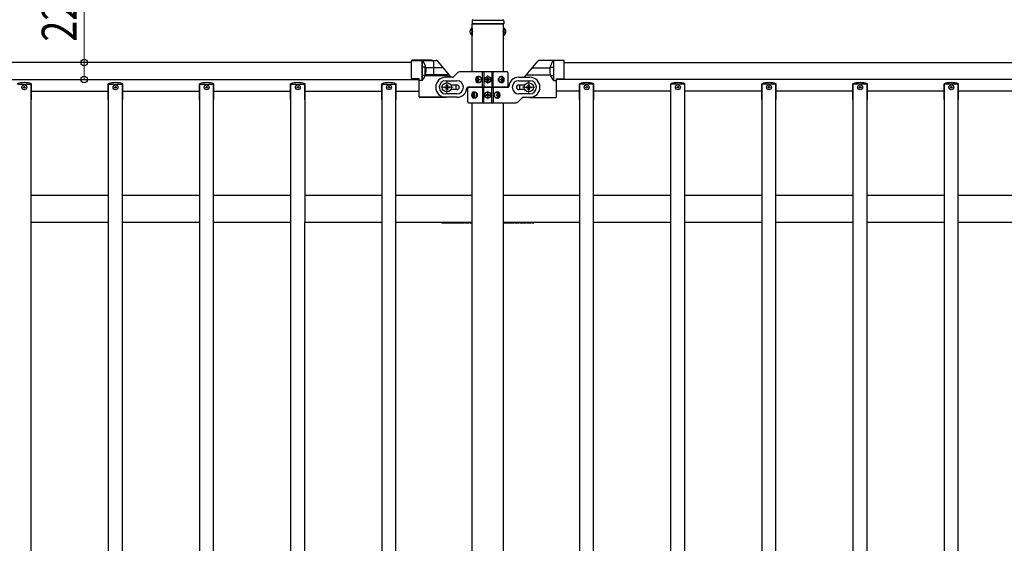
# Model space of a CAD drawing. Units: millimetres. Extents: x 250 to 8280, y 75 to 5795.
# Drawn here: x 4235 to 5509, y 3033 to 3710 of the extents above; entities that cross this region are included whole.
import ezdxf

# ---------------------------------------------------------------- set-up
doc = ezdxf.new("R2010")
doc.units = ezdxf.units.MM
doc.linetypes.add('YDIVIDE_1', pattern=[15, 10, -1, 1, -1, 1, -1])
doc.linetypes.add('YHIDDEN_1', pattern=[4, 3, -1])
for name, color, linetype, lineweight in [('YKK_12', 2, 'Continuous', 13), ('YKK_A1', 4, 'Continuous', 30), ('YKK_D', 6, 'Continuous', 13)]:
    doc.layers.add(name, color=color, linetype=linetype, lineweight=lineweight)
doc.styles.add('text-b', font='extslim2.shx', dxfattribs={"width": 0.8, "bigfont": 'extfont2.shx'})

msp = doc.modelspace()

# ---------------------------------------------------------------- linework, layer by layer
at = {"layer": 'YKK_12'}
for p, q in [((4835.1, 3632.9), (4846.1, 3632.9)), ((4840.6, 3627.4), (4840.6, 3638.4)), ((4795.6, 3622.9), (4779.6, 3622.9)), ((4787.6, 3614.9), (4787.6, 3630.9)), ((4787.6, 3627.9), (4787.6, 3617.9)), ((4885.6, 3622.9), (4901.6, 3622.9)), ((4893.6, 3630.9), (4893.6, 3614.9)), ((4846.1, 3612.9), (4835.1, 3612.9)), ((4840.6, 3618.4), (4840.6, 3607.4))]:
    msp.add_line(p, q, dxfattribs=at)
at = {"layer": 'YKK_A1', "linetype": 'Continuous', "ltscale": 0.5}
for p, q in [((4821.1, 3709.9), (4860.1, 3709.9)), ((4819.9, 3699.6), (4819.9, 3690.1)), ((4820.4, 3699.6), (4819.9, 3699.6)), ((4820.1, 3708.9), (4820.1, 3704.9)), ((4820.1, 3704.9), (4861.1, 3704.9)), ((4860.9, 3704.9), (4820.4, 3704.9)), ((4820.4, 3642.9), (4820.4, 3704.9)), ((4820.4, 3686.4), (4820.4, 3704.9)), ((4820.4, 3699.6), (4820.4, 3690.1)), ((4860.9, 3642.9), (4860.9, 3704.9)), ((4860.9, 3686.4), (4860.9, 3704.9)), ((4860.9, 3699.6), (4860.9, 3690.1)), ((4860.9, 3699.6), (4861.4, 3699.6)), ((4861.1, 3708.9), (4861.1, 3704.9)), ((4861.4, 3699.6), (4861.4, 3690.1)), ((4820.4, 3690.1), (4819.9, 3690.1)), ((4860.9, 3690.1), (4861.4, 3690.1)), ((4820.4, 3642.9), (4820.4, 3666.4)), ((4860.9, 3642.9), (4860.9, 3666.4)), ((4741.6, 3654.9), (3739.6, 3654.9)), ((4741.6, 3634.9), (4741.6, 3656.9)), ((4741.6, 3635), (4741.6, 3656.7)), ((4767.6, 3657.9), (4742.6, 3657.9)), ((4742.6, 3657.7), (4773.5, 3657.7)), ((4755.6, 3631.9), (4755.6, 3657.9)), ((4755.6, 3657.7), (4755.6, 3631.7)), ((4759.5, 3649), (4756.1, 3649)), ((4770.6, 3638.9), (4770.6, 3654.9)), ((4938.6, 3657.7), (4907.8, 3657.7)), ((4921.8, 3649), (4925.1, 3649)), ((4925.6, 3657.7), (4925.6, 3631.7)), ((4939.6, 3635), (4939.6, 3656.7)), ((4939.6, 3654.9), (5941.6, 3654.9)), ((3729.6, 3632.9), (4751.6, 3632.9)), ((4751.6, 3633.7), (4742.6, 3634)), ((4751.6, 3633.9), (4742.6, 3633.9)), ((4751.6, 3610.9), (4751.6, 3633.9)), ((4751.6, 3610.7), (4751.6, 3633.7)), ((4751.6, 3617.9), (4751.6, 3633)), ((4758.8, 3638.2), (4756.1, 3638.2)), ((4784.6, 3637.9), (4759.3, 3637.9)), ((4794.4, 3635.9), (4786.1, 3635.9)), ((4796.5, 3636.8), (4801.8, 3642)), ((4865.6, 3642.9), (4803.9, 3642.9)), ((4826.6, 3633.3), (4826.1, 3633.3)), ((4827.5, 3635.1), (4828.3, 3635.1)), ((4828.9, 3633.3), (4829.6, 3633.3)), ((4833.7, 3622.9), (4833.7, 3642.9)), ((4835.6, 3642.9), (4835.6, 3622.9)), ((4838.6, 3633.3), (4838.6, 3632.5)), ((4839.4, 3633.3), (4838.6, 3633.3)), ((4841, 3634.9), (4840.2, 3634.9)), ((4840.2, 3634.9), (4840.2, 3634.1)), ((4841, 3634.1), (4841, 3634.9)), ((4842.7, 3633.3), (4841.9, 3633.3)), ((4842.7, 3632.5), (4842.7, 3633.3)), ((4845.6, 3642.9), (4845.6, 3622.9)), ((4847.6, 3622.9), (4847.6, 3642.9)), ((4857.3, 3633.3), (4858, 3633.3)), ((4858.3, 3635.1), (4859, 3635.1)), ((4860.2, 3633.3), (4859.8, 3633.3)), ((4866.6, 3641.9), (4866.6, 3623.9)), ((4880.6, 3635.9), (4895.1, 3635.9)), ((4922.5, 3638.2), (4925.1, 3638.2)), ((4929.6, 3633.7), (4938.7, 3634)), ((4929.6, 3610.7), (4929.6, 3633.7)), ((5951.6, 3632.9), (4929.6, 3632.9)), ((4231.6, 3626.9), (4249.6, 3626.9)), ((4249.6, 3448.4), (4249.6, 3626.9)), ((4250, 3606.9), (4250, 3627.4)), ((4349.2, 3606.9), (4349.2, 3627.4)), ((4349.6, 3626.9), (4367.6, 3626.9)), ((4349.6, 3448.4), (4349.6, 3626.9)), ((4367.6, 3448.4), (4367.6, 3626.9)), ((4368, 3606.9), (4368, 3627.4)), ((4467.2, 3606.9), (4467.2, 3627.4)), ((4467.6, 3626.9), (4485.6, 3626.9)), ((4467.6, 3448.4), (4467.6, 3626.9)), ((4485.6, 3448.4), (4485.6, 3626.9)), ((4486, 3606.9), (4486, 3627.4)), ((4585.2, 3606.9), (4585.2, 3627.4)), ((4585.6, 3626.9), (4603.6, 3626.9)), ((4585.6, 3448.4), (4585.6, 3626.9)), ((4603.6, 3606.9), (4603.6, 3626.9)), ((4604, 3448.4), (4604, 3627.4)), ((4703.2, 3606.9), (4703.2, 3627.4)), ((4703.6, 3626.9), (4721.6, 3626.9)), ((4703.6, 3448.4), (4703.6, 3626.9)), ((4721.6, 3448.4), (4721.6, 3626.9)), ((4722, 3606.9), (4722, 3627.4)), ((4755.6, 3631.9), (4751.6, 3631.9)), ((4755.7, 3631.7), (4751.6, 3631.7)), ((4784.3, 3622.2), (4784.3, 3623.5)), ((4784.3, 3623.5), (4785.7, 3623.5)), ((4785.7, 3622.2), (4784.3, 3622.2)), ((4786.1, 3631.4), (4800.6, 3631.4)), ((4787, 3624.9), (4787, 3626.2)), ((4787, 3626.2), (4788.3, 3626.2)), ((4787, 3619.6), (4787, 3620.9)), ((4788.3, 3626.2), (4788.3, 3624.9)), ((4788.3, 3620.9), (4788.3, 3619.6)), ((4789.6, 3623.5), (4790.9, 3623.5)), ((4790.9, 3622.2), (4789.6, 3622.2)), ((4790.9, 3623.5), (4790.9, 3622.2)), ((4793.3, 3625.9), (4800.6, 3625.9)), ((4814.6, 3622.9), (4865.6, 3622.9)), ((4814.6, 3603.9), (4814.6, 3621.9)), ((4866.7, 3622.9), (4815.6, 3622.9)), ((4826.6, 3632.4), (4826.1, 3632.4)), ((4828.3, 3630.7), (4827.5, 3630.7)), ((4828.9, 3632.4), (4829.6, 3632.4)), ((4833.7, 3622.9), (4833.7, 3602.9)), ((4835.6, 3602.9), (4835.6, 3622.9)), ((4838.6, 3632.5), (4839.4, 3632.5)), ((4840.2, 3631.7), (4840.2, 3630.8)), ((4840.2, 3630.8), (4841, 3630.8)), ((4841, 3630.8), (4841, 3631.7)), ((4841.9, 3632.5), (4842.7, 3632.5)), ((4845.6, 3602.9), (4845.6, 3622.9)), ((4847.6, 3622.9), (4847.6, 3602.9)), ((4857.3, 3632.4), (4858, 3632.4)), ((4859, 3630.7), (4858.3, 3630.7)), ((4860.2, 3632.4), (4859.8, 3632.4)), ((4880.6, 3631.4), (4895.1, 3631.4)), ((4880.6, 3625.9), (4887.9, 3625.9)), ((4890.3, 3622.2), (4890.3, 3623.5)), ((4890.3, 3623.5), (4891.7, 3623.5)), ((4891.7, 3622.2), (4890.3, 3622.2)), ((4893, 3624.9), (4893, 3626.2)), ((4893, 3626.2), (4894.3, 3626.2)), ((4893, 3619.6), (4893, 3620.9)), ((4894.3, 3626.2), (4894.3, 3624.9)), ((4894.3, 3620.9), (4894.3, 3619.6)), ((4895.6, 3623.5), (4896.9, 3623.5)), ((4896.9, 3622.2), (4895.6, 3622.2)), ((4896.9, 3623.5), (4896.9, 3622.2)), ((4925.6, 3631.7), (4929.6, 3631.7)), ((4959.2, 3606.9), (4959.2, 3627.4)), ((4977.6, 3626.9), (4959.6, 3626.9)), ((4959.6, 3448.4), (4959.6, 3626.9)), ((4977.6, 3448.4), (4977.6, 3626.9)), ((4978, 3606.9), (4978, 3627.4)), ((5095.6, 3626.9), (5077.6, 3626.9)), ((5077.6, 3448.4), (5077.6, 3626.9)), ((5095.6, 3448.4), (5095.6, 3626.9)), ((5195.2, 3606.9), (5195.2, 3627.4)), ((5213.6, 3626.9), (5195.6, 3626.9)), ((5195.6, 3448.4), (5195.6, 3626.9)), ((5213.6, 3448.4), (5213.6, 3626.9)), ((5214, 3606.9), (5214, 3627.4)), ((5313.2, 3606.9), (5313.2, 3627.4)), ((5331.6, 3626.9), (5313.6, 3626.9)), ((5313.6, 3448.4), (5313.6, 3626.9)), ((5331.6, 3448.4), (5331.6, 3626.9)), ((5332, 3606.9), (5332, 3627.4)), ((5431.2, 3606.9), (5431.2, 3627.4)), ((5449.6, 3626.9), (5431.6, 3626.9)), ((5431.6, 3448.4), (5431.6, 3626.9)), ((5449.6, 3448.4), (5449.6, 3626.9)), ((5450, 3606.9), (5450, 3627.4)), ((4249.6, 3617.9), (4349.6, 3617.9)), ((4367.6, 3617.9), (4467.6, 3617.9)), ((4485.6, 3617.9), (4585.6, 3617.9)), ((4603.6, 3617.9), (4703.6, 3617.9)), ((4721.6, 3617.9), (4751.6, 3617.9)), ((4786.6, 3609.9), (4752.6, 3609.9)), ((4786.6, 3609.7), (4752.6, 3609.7)), ((4800.6, 3614.4), (4786.1, 3614.4)), ((4800.6, 3609.9), (4786.1, 3609.9)), ((4788.3, 3619.6), (4787, 3619.6)), ((4800.6, 3619.9), (4793.3, 3619.9)), ((4821.1, 3613.3), (4821.4, 3613.3)), ((4821.1, 3612.4), (4821.4, 3612.4)), ((4822.3, 3615.1), (4822.9, 3615.1)), ((4822.9, 3610.7), (4822.3, 3610.7)), ((4823.9, 3613.3), (4823.3, 3613.3)), ((4823.9, 3612.4), (4823.3, 3612.4)), ((4838.6, 3613.3), (4838.6, 3612.5)), ((4839.4, 3613.3), (4838.6, 3613.3)), ((4838.6, 3612.5), (4839.4, 3612.5)), ((4841, 3614.9), (4840.2, 3614.9)), ((4840.2, 3614.9), (4840.2, 3614.1)), ((4840.2, 3611.7), (4840.2, 3610.8)), ((4840.2, 3610.8), (4841, 3610.8)), ((4841, 3614.1), (4841, 3614.9)), ((4841, 3610.8), (4841, 3611.7)), ((4842.7, 3613.3), (4841.9, 3613.3)), ((4841.9, 3612.5), (4842.7, 3612.5)), ((4842.7, 3612.5), (4842.7, 3613.3)), ((4852.4, 3613.3), (4851.6, 3613.3)), ((4852.4, 3612.4), (4851.6, 3612.4)), ((4853, 3615.1), (4853.8, 3615.1)), ((4853.8, 3610.7), (4853, 3610.7)), ((4854.7, 3613.3), (4855.2, 3613.3)), ((4854.7, 3612.4), (4855.2, 3612.4)), ((4884.8, 3609), (4879.5, 3603.8)), ((4887.9, 3619.9), (4880.6, 3619.9)), ((4895.1, 3614.4), (4880.6, 3614.4)), ((4886.9, 3609.9), (4895.1, 3609.9)), ((4894.3, 3619.6), (4893, 3619.6)), ((4894.6, 3609.7), (4928.6, 3609.7)), ((4959.6, 3617.9), (4929.6, 3617.9)), ((5077.6, 3617.9), (4977.6, 3617.9)), ((5195.6, 3617.9), (5095.6, 3617.9)), ((5313.6, 3617.9), (5213.6, 3617.9)), ((5431.6, 3617.9), (5331.6, 3617.9)), ((5549.6, 3617.9), (5449.6, 3617.9)), ((4250, 3606.9), (4249.6, 3606.9)), ((4349.6, 3606.9), (4349.2, 3606.9)), ((4368, 3606.9), (4367.6, 3606.9)), ((4467.6, 3606.9), (4467.2, 3606.9)), ((4486, 3606.9), (4485.6, 3606.9)), ((4585.6, 3606.9), (4585.2, 3606.9)), ((4604, 3606.9), (4603.6, 3606.9)), ((4703.6, 3606.9), (4703.2, 3606.9)), ((4722, 3606.9), (4721.6, 3606.9)), ((4815.6, 3602.9), (4877.4, 3602.9)), ((4820.4, 3447.4), (4820.4, 3602.9)), ((4860.9, 3447.4), (4860.9, 3602.9)), ((4959.2, 3606.9), (4959.6, 3606.9)), ((4977.6, 3606.9), (4978, 3606.9)), ((5077.2, 3606.9), (5077.6, 3606.9)), ((5095.6, 3606.9), (5096, 3606.9)), ((5195.2, 3606.9), (5195.6, 3606.9)), ((5213.6, 3606.9), (5214, 3606.9)), ((5313.2, 3606.9), (5313.6, 3606.9)), ((5331.6, 3606.9), (5332, 3606.9)), ((5431.2, 3606.9), (5431.6, 3606.9)), ((5449.6, 3606.9), (5450, 3606.9)), ((4349.6, 3482.9), (4249.6, 3482.9)), ((4467.6, 3482.9), (4367.6, 3482.9)), ((4585.6, 3482.9), (4485.6, 3482.9)), ((4703.6, 3482.9), (4603.6, 3482.9)), ((4820.4, 3482.9), (4721.6, 3482.9)), ((4959.6, 3482.9), (4860.9, 3482.9)), ((5077.6, 3482.9), (4977.6, 3482.9)), ((5195.6, 3482.9), (5095.6, 3482.9)), ((5313.6, 3482.9), (5213.6, 3482.9)), ((5431.6, 3482.9), (5331.6, 3482.9)), ((5549.6, 3482.9), (5449.6, 3482.9)), ((4249.6, 2682.9), (4249.6, 3448.4)), ((4249.6, 3448.4), (4349.6, 3448.4)), ((4349.6, 2682.9), (4349.6, 3448.4)), ((4367.6, 2682.9), (4367.6, 3448.4)), ((4367.6, 3448.4), (4467.6, 3448.4)), ((4467.6, 2682.9), (4467.6, 3448.4)), ((4485.6, 2682.9), (4485.6, 3448.4)), ((4485.6, 3448.4), (4585.6, 3448.4)), ((4585.6, 2682.9), (4585.6, 3448.4)), ((4603.6, 2682.9), (4603.6, 3448.4)), ((4603.6, 3448.4), (4703.6, 3448.4)), ((4703.6, 2682.9), (4703.6, 3448.4)), ((4721.6, 2682.9), (4721.6, 3448.4)), ((4721.6, 3448.4), (4820.4, 3448.4)), ((4820.4, 2706.9), (4820.4, 3447.4)), ((4860.9, 3448.4), (4959.6, 3448.4)), ((4860.9, 2706.9), (4860.9, 3447.4)), ((4959.6, 2682.9), (4959.6, 3448.4)), ((4977.6, 2682.9), (4977.6, 3448.4)), ((4977.6, 3448.4), (5077.6, 3448.4)), ((5077.6, 2682.9), (5077.6, 3448.4)), ((5095.6, 2682.9), (5095.6, 3448.4)), ((5095.6, 3448.4), (5195.6, 3448.4)), ((5195.6, 2682.9), (5195.6, 3448.4)), ((5213.6, 2682.9), (5213.6, 3448.4)), ((5213.6, 3448.4), (5313.6, 3448.4)), ((5313.6, 2682.9), (5313.6, 3448.4)), ((5331.6, 2682.9), (5331.6, 3448.4)), ((5331.6, 3448.4), (5431.6, 3448.4)), ((5431.6, 2682.9), (5431.6, 3448.4)), ((5449.6, 2682.9), (5449.6, 3448.4)), ((5449.6, 3448.4), (5549.6, 3448.4))]:
    msp.add_line(p, q, dxfattribs=at)
at = {"layer": 'YKK_A1', "linetype": 'YHIDDEN_1', "ltscale": 10}
for p, q in [((4817.9, 3697.2), (4820.4, 3696)), ((4863.4, 3697.2), (4860.9, 3696)), ((4817.9, 3692.5), (4820.4, 3693.7)), ((4820.4, 3696), (4821, 3694.9)), ((4820.4, 3693.7), (4821, 3694.9)), ((4860.9, 3696), (4860.3, 3694.9)), ((4860.9, 3693.7), (4860.3, 3694.9)), ((4863.4, 3692.5), (4860.9, 3693.7)), ((4792.8, 3625.9), (4793.3, 3625.9)), ((4887.9, 3625.9), (4888.4, 3625.9)), ((4793.3, 3619.9), (4792.8, 3619.9)), ((4888.4, 3619.9), (4887.9, 3619.9))]:
    msp.add_line(p, q, dxfattribs=at)
at = {"layer": 'YKK_A1'}
for p, q in [((4782.8, 3648.2), (4760.3, 3648.2)), ((4793.2, 3635.9), (4775.8, 3656.7)), ((4888.1, 3635.9), (4905.5, 3656.7)), ((4898.4, 3648.2), (4921, 3648.2)), ((4790.5, 3639), (4759.8, 3639)), ((4890.7, 3639), (4921.5, 3639))]:
    msp.add_line(p, q, dxfattribs=at)
at = {"layer": 'YKK_A1', "linetype": 'YDIVIDE_1', "ltscale": 0.5}
for p, q in [((4755.6, 3631.6), (4751.6, 3631.6)), ((4925.6, 3631.6), (4929.6, 3631.6)), ((4781.6, 3447.4), (4820.4, 3447.4)), ((4860.9, 3447.4), (4899.6, 3447.4))]:
    msp.add_line(p, q, dxfattribs=at)
at = {"layer": 'YKK_A1', "linetype": 'Continuous', "ltscale": 0.5}
for centre, radius in [((4840.6, 3632.9), 4), ((4840.6, 3632.9), 3.75), ((4240.6, 3622.9), 3.2), ((4240.6, 3622.9), 1), ((4358.6, 3622.9), 3.2), ((4358.6, 3622.9), 1), ((4476.6, 3622.9), 3.2), ((4476.6, 3622.9), 1), ((4594.6, 3622.9), 3.2), ((4594.6, 3622.9), 1), ((4712.6, 3622.9), 3.2), ((4712.6, 3622.9), 1), ((4787.6, 3622.9), 6), ((4893.6, 3622.9), 6), ((4968.6, 3622.9), 3.2), ((4968.6, 3622.9), 1), ((5086.6, 3622.9), 3.2), ((5086.6, 3622.9), 1), ((5204.6, 3622.9), 3.2), ((5204.6, 3622.9), 1), ((5322.6, 3622.9), 3.2), ((5322.6, 3622.9), 1), ((5440.6, 3622.9), 3.2), ((5440.6, 3622.9), 1), ((4840.6, 3612.9), 4), ((4840.6, 3612.9), 3.75)]:
    msp.add_circle(centre, radius, dxfattribs=at)
for centre, radius, start, end in [((4821.1, 3708.9), 1, 90, 180), ((4860.1, 3708.9), 1, 0, 90), ((4823.2, 3694.9), 5.77, 124.651, 235.349), ((4858.1, 3694.9), 5.77, 304.651, 55.349), ((4742.6, 3656.9), 1, 90, 180), ((4742.6, 3656.7), 1, 90, 180), ((4741.2, 3644.9), 19.4, 317.925, 42.075), ((4741.1, 3644.7), 19.5, 318.4118, 41.9191), ((4756.1, 3648.5), 0.5, 90, 180), ((4767.6, 3654.9), 3, 0, 90), ((4940.2, 3644.7), 19.5, 138.0809, 221.5882), ((4925.1, 3648.5), 0.5, 0, 90), ((4938.6, 3656.7), 1, 0, 90), ((4742.6, 3635), 1, 180, 268), ((4742.6, 3634.9), 1, 180, 270), ((4756.1, 3638.7), 0.5, 180, 270), ((4771.6, 3638.9), 1, 180, 270), ((4786.1, 3622.9), 13, 90, 270), ((4784.6, 3622.9), 15, 60.0736, 90), ((4794.4, 3638.9), 3, 270, 315), ((4803.9, 3639.9), 3, 90, 135), ((4839.4, 3634.1), 0.82, 270, 0), ((4841.9, 3634.1), 0.82, 180, 270), ((4865.6, 3641.9), 1, 0, 90), ((4880.6, 3622.9), 13, 90, 175.904), ((4895.1, 3622.9), 13, 270, 90), ((4925.1, 3638.7), 0.5, 270, 0), ((4938.6, 3635), 1, 272, 0), ((4240.6, 3598.9), 30, 71.7398, 108.2602), ((4358.6, 3598.9), 30, 71.7398, 108.2602), ((4476.6, 3598.9), 30, 71.7398, 108.2602), ((4594.6, 3598.9), 30, 71.7398, 108.2602), ((4712.6, 3598.9), 30, 71.7398, 108.2602), ((4786.1, 3622.9), 8.5, 90, 270), ((4785.7, 3624.9), 1.32, 270, 0), ((4785.7, 3620.9), 1.32, 0, 90), ((4789.6, 3624.9), 1.32, 180, 270), ((4789.6, 3620.9), 1.32, 90, 180), ((4786.6, 3622.7), 13, 347.3698, 14.0566), ((4800.6, 3622.9), 8.5, 270, 90), ((4800.6, 3622.9), 3, 270, 90), ((4800.6, 3622.9), 13, 270, 355.904), ((4814.6, 3621.9), 1, 90, 175.904), ((4815.6, 3621.9), 1, 90, 180), ((4839.4, 3631.7), 0.82, 0, 90), ((4841.9, 3631.7), 0.82, 90, 180), ((4865.6, 3623.9), 1, 270, 0), ((4866.7, 3623.9), 1, 270, 355.904), ((4880.6, 3622.9), 8.5, 90, 270), ((4880.6, 3622.9), 3, 90, 270), ((4894.6, 3622.7), 13, 165.9434, 192.6302), ((4891.7, 3624.9), 1.32, 270, 0), ((4891.7, 3620.9), 1.32, 0, 90), ((4895.6, 3624.9), 1.32, 180, 270), ((4895.6, 3620.9), 1.32, 90, 180), ((4895.1, 3622.9), 8.5, 270, 90), ((4968.6, 3598.9), 30, 71.7398, 108.2602), ((5086.6, 3598.9), 30, 71.7398, 108.2602), ((5204.6, 3598.9), 30, 71.7398, 108.2602), ((5322.6, 3598.9), 30, 71.7398, 108.2602), ((5440.6, 3598.9), 30, 71.7398, 108.2602), ((4752.6, 3610.9), 1, 180, 270), ((4752.6, 3610.7), 1, 180, 270), ((4839.4, 3614.1), 0.82, 270, 0), ((4839.4, 3611.7), 0.82, 0, 90), ((4841.9, 3614.1), 0.82, 180, 270), ((4841.9, 3611.7), 0.82, 90, 180), ((4886.9, 3606.9), 3, 90, 135), ((4928.6, 3610.7), 1, 270, 0), ((4815.6, 3603.9), 1, 180, 270), ((4877.4, 3605.9), 3, 270, 315)]:
    msp.add_arc(centre, radius, start, end, dxfattribs=at)
at = {"layer": 'YKK_A1', "linetype": 'YDIVIDE_1', "ltscale": 0.5}
for centre, radius, start, end in [((4759.5, 3649.5), 0.5, 270, 14.747), ((4921.8, 3649.5), 0.5, 165.253, 270), ((4758.8, 3637.7), 0.5, 338.5819, 90), ((4922.5, 3637.7), 0.5, 90, 201.4181), ((4741.1, 3644.7), 19.5, 318.0809, 318.4118), ((4940.2, 3644.7), 19.5, 221.5882, 221.9191), ((4781.6, 3448.4), 1, 180, 270), ((4899.6, 3448.4), 1, 270, 0)]:
    msp.add_arc(centre, radius, start, end, dxfattribs=at)
at = {"layer": 'YKK_A1'}
for centre, start, end in [((4773.5, 3654.7), 40, 90), ((4907.8, 3654.7), 90, 140)]:
    msp.add_arc(centre, 3, start, end, dxfattribs=at)
at = {"layer": 'YKK_A1', "linetype": 'Continuous', "ltscale": 0.5}
for centre, major_axis, ratio, start_param, end_param in [((4759.8, 3643.9), (0, 5), 0.170442, -1.446921, 2.962918), ((4828.1, 3632.9), (0, -4), 0.865, 3.141593, 6.283185), ((4829.7, 3632.9), (0, 7.22), 0.499772, 1.509641, 1.631951), ((4830.9, 3632.9), (0, 7.22), 0.499772, 1.260243, 1.386402), ((4828.1, 3632.9), (4.49, 0), 0.890869, 4.712389, 7.853982), ((4831.7, 3632.9), (0, 7.22), 0.499772, 1.260243, 1.386402), ((4829.1, 3632.9), (0, 3.84), 0.866157, 3.116598, 6.30818), ((4833.2, 3632.9), (0, 7.22), 0.499772, 1.509641, 1.631951), ((4859, 3632.9), (-5.06, 0), 0.790514, 4.712389, 7.853982), ((4857.5, 3632.9), (0, 3.84), 0.707107, -0.043328, 3.184921), ((4852.2, 3632.9), (0, 7.22), 0.707107, 4.651234, 4.773544), ((4853.5, 3632.9), (0, 7.22), 0.707107, -1.386402, -1.260243), ((4858.3, 3632.9), (0, 4), 0.7075, 3.26685, 6.157927), ((4859, 3632.9), (0, 4), 0.7075, 3.141593, 6.283185), ((4854.1, 3632.9), (0, 7.22), 0.707107, -1.386402, -1.260243), ((4855.1, 3632.9), (0, 7.22), 0.707107, 4.651234, 4.773544), ((4830.9, 3632.9), (0, 7.22), 0.499772, 1.755191, 1.881349), ((4831.7, 3632.9), (0, 7.22), 0.499772, 1.755191, 1.881349), ((4853.5, 3632.9), (0, 7.22), 0.707107, 4.401836, 4.527995), ((4854.1, 3632.9), (0, 7.22), 0.707107, 4.401836, 4.527995), ((4822.3, 3612.9), (0, -4), 0.7075, 3.141593, 6.283185), ((4823, 3612.9), (0, 4), 0.7075, 0.125258, 3.016335), ((4826.2, 3612.9), (0, 7.22), 0.707107, 1.509641, 1.631951), ((4827.2, 3612.9), (0, 7.22), 0.707107, 1.260243, 1.386402), ((4827.2, 3612.9), (0, 7.22), 0.707107, 1.755191, 1.881349), ((4822.3, 3612.9), (5.06, 0), 0.790514, 4.712389, 7.853982), ((4827.8, 3612.9), (0, 7.22), 0.707107, 1.260243, 1.386402), ((4827.8, 3612.9), (0, 7.22), 0.707107, 1.755191, 1.881349), ((4823.8, 3612.9), (0, 3.84), 0.707107, 3.098265, 6.326513), ((4829, 3612.9), (0, 7.22), 0.707107, 1.509641, 1.631951), ((4853.1, 3612.9), (-4.49, 0), 0.890869, 4.712389, 7.853982), ((4852.2, 3612.9), (0, 3.84), 0.866157, -0.024995, 3.166588), ((4848, 3612.9), (0, 7.22), 0.499772, 4.651234, 4.773544), ((4849.6, 3612.9), (0, 7.22), 0.499772, -1.386402, -1.260243), ((4849.6, 3612.9), (0, 7.22), 0.499772, 4.401836, 4.527995), ((4853.1, 3612.9), (0, 4), 0.865, 3.141593, 6.283185), ((4850.3, 3612.9), (0, 7.22), 0.499772, -1.386402, -1.260243), ((4850.3, 3612.9), (0, 7.22), 0.499772, 4.401836, 4.527995), ((4851.6, 3612.9), (0, 7.22), 0.499772, 4.651234, 4.773544)]:
    msp.add_ellipse(centre, major_axis=major_axis, ratio=ratio, start_param=start_param, end_param=end_param, dxfattribs=at)
for centre, major_axis, ratio in [((4828.9, 3632.9), (0, 3.84), 0.866157), ((4857.8, 3632.9), (0, -3.84), 0.707107), ((4823.5, 3612.9), (0, 3.84), 0.707107), ((4852.4, 3612.9), (0, -3.84), 0.866157)]:
    msp.add_ellipse(centre, major_axis=major_axis, ratio=ratio, dxfattribs=at)
for points, knots in [([(4827.4, 3634.2), (4827.4, 3634.2), (4827.4, 3634), (4827.3, 3633.9), (4827.2, 3633.7), (4827.1, 3633.6), (4827, 3633.5), (4826.9, 3633.4), (4826.7, 3633.3), (4826.6, 3633.3), (4826.6, 3633.3)], [0, 0, 0, 0, 0.174604, 0.349232, 0.521556, 0.68977, 0.852852, 1.010707, 1.164144, 1.314669, 1.314669, 1.314669, 1.314669]), ([(4828.9, 3633.3), (4828.8, 3633.3), (4828.7, 3633.3), (4828.6, 3633.4), (4828.5, 3633.5), (4828.3, 3633.6), (4828.3, 3633.7), (4828.2, 3633.9), (4828.2, 3634), (4828.2, 3634.2), (4828.2, 3634.2)], [0, 0, 0, 0, 0.149474, 0.299733, 0.452298, 0.608244, 0.7682, 0.932405, 1.10076, 1.27283, 1.27283, 1.27283, 1.27283]), ([(4858.5, 3634.2), (4858.5, 3634.2), (4858.5, 3634), (4858.5, 3633.9), (4858.5, 3633.7), (4858.4, 3633.6), (4858.3, 3633.5), (4858.2, 3633.4), (4858.1, 3633.3), (4858, 3633.3), (4858, 3633.3)], [0, 0, 0, 0, 0.172314, 0.338746, 0.497437, 0.647155, 0.787499, 0.91918, 1.0443, 1.166405, 1.166405, 1.166405, 1.166405]), ([(4859.8, 3633.3), (4859.8, 3633.3), (4859.7, 3633.3), (4859.6, 3633.4), (4859.5, 3633.5), (4859.4, 3633.6), (4859.3, 3633.7), (4859.2, 3633.9), (4859.2, 3634), (4859.1, 3634.2), (4859.1, 3634.2)], [0, 0, 0, 0, 0.123588, 0.253089, 0.391788, 0.54121, 0.701044, 0.869387, 1.043125, 1.218359, 1.218359, 1.218359, 1.218359]), ([(4826.6, 3632.4), (4826.6, 3632.4), (4826.7, 3632.4), (4826.9, 3632.4), (4827, 3632.3), (4827.1, 3632.2), (4827.2, 3632.1), (4827.3, 3631.9), (4827.4, 3631.7), (4827.4, 3631.6), (4827.4, 3631.6)], [0, 0, 0, 0, 0.150526, 0.303963, 0.461819, 0.624903, 0.793118, 0.965444, 1.140072, 1.314675, 1.314675, 1.314675, 1.314675]), ([(4828.2, 3631.6), (4828.2, 3631.6), (4828.2, 3631.7), (4828.2, 3631.9), (4828.3, 3632.1), (4828.3, 3632.2), (4828.5, 3632.3), (4828.6, 3632.4), (4828.7, 3632.4), (4828.8, 3632.4), (4828.9, 3632.4)], [0, 0, 0, 0, 0.17207, 0.340424, 0.504629, 0.664583, 0.820528, 0.973092, 1.12335, 1.272824, 1.272824, 1.272824, 1.272824]), ([(4858, 3632.4), (4858, 3632.4), (4858.1, 3632.4), (4858.2, 3632.4), (4858.3, 3632.3), (4858.4, 3632.2), (4858.5, 3632.1), (4858.5, 3631.9), (4858.5, 3631.7), (4858.5, 3631.6), (4858.5, 3631.6)], [0, 0, 0, 0, 0.122105, 0.247227, 0.378908, 0.519254, 0.668975, 0.827666, 0.994098, 1.166412, 1.166412, 1.166412, 1.166412]), ([(4859.1, 3631.6), (4859.1, 3631.6), (4859.2, 3631.7), (4859.2, 3631.9), (4859.3, 3632.1), (4859.4, 3632.2), (4859.5, 3632.3), (4859.6, 3632.4), (4859.7, 3632.4), (4859.8, 3632.4), (4859.8, 3632.4)], [0, 0, 0, 0, 0.175234, 0.348972, 0.517314, 0.677146, 0.826566, 0.965264, 1.094764, 1.218351, 1.218351, 1.218351, 1.218351]), ([(4822.1, 3614.2), (4822.1, 3614.2), (4822.1, 3614), (4822.1, 3613.9), (4822, 3613.7), (4821.9, 3613.6), (4821.8, 3613.5), (4821.7, 3613.4), (4821.6, 3613.3), (4821.5, 3613.3), (4821.4, 3613.3)], [0, 0, 0, 0, 0.175234, 0.348972, 0.517314, 0.677146, 0.826566, 0.965264, 1.094764, 1.218351, 1.218351, 1.218351, 1.218351]), ([(4821.4, 3612.4), (4821.5, 3612.4), (4821.6, 3612.4), (4821.7, 3612.4), (4821.8, 3612.3), (4821.9, 3612.2), (4822, 3612.1), (4822.1, 3611.9), (4822.1, 3611.7), (4822.1, 3611.6), (4822.1, 3611.6)], [0, 0, 0, 0, 0.123588, 0.253089, 0.391788, 0.54121, 0.701044, 0.869387, 1.043125, 1.218359, 1.218359, 1.218359, 1.218359]), ([(4823.3, 3613.3), (4823.3, 3613.3), (4823.2, 3613.3), (4823.1, 3613.4), (4823, 3613.5), (4822.9, 3613.6), (4822.8, 3613.7), (4822.8, 3613.9), (4822.8, 3614), (4822.8, 3614.2), (4822.8, 3614.2)], [0, 0, 0, 0, 0.122105, 0.247227, 0.378908, 0.519254, 0.668975, 0.827666, 0.994098, 1.166412, 1.166412, 1.166412, 1.166412]), ([(4822.8, 3611.6), (4822.8, 3611.6), (4822.8, 3611.7), (4822.8, 3611.9), (4822.8, 3612.1), (4822.9, 3612.2), (4823, 3612.3), (4823.1, 3612.4), (4823.2, 3612.4), (4823.3, 3612.4), (4823.3, 3612.4)], [0, 0, 0, 0, 0.172314, 0.338746, 0.497437, 0.647155, 0.787499, 0.91918, 1.0443, 1.166405, 1.166405, 1.166405, 1.166405]), ([(4853.1, 3614.2), (4853.1, 3614.2), (4853.1, 3614), (4853.1, 3613.9), (4853, 3613.7), (4852.9, 3613.6), (4852.8, 3613.5), (4852.7, 3613.4), (4852.6, 3613.3), (4852.5, 3613.3), (4852.4, 3613.3)], [0, 0, 0, 0, 0.17207, 0.340424, 0.504629, 0.664583, 0.820528, 0.973092, 1.12335, 1.272824, 1.272824, 1.272824, 1.272824]), ([(4852.4, 3612.4), (4852.5, 3612.4), (4852.6, 3612.4), (4852.7, 3612.4), (4852.8, 3612.3), (4852.9, 3612.2), (4853, 3612.1), (4853.1, 3611.9), (4853.1, 3611.7), (4853.1, 3611.6), (4853.1, 3611.6)], [0, 0, 0, 0, 0.149474, 0.299733, 0.452298, 0.608244, 0.7682, 0.932405, 1.10076, 1.27283, 1.27283, 1.27283, 1.27283]), ([(4854.7, 3613.3), (4854.6, 3613.3), (4854.5, 3613.3), (4854.4, 3613.4), (4854.3, 3613.5), (4854.1, 3613.6), (4854, 3613.7), (4854, 3613.9), (4853.9, 3614), (4853.9, 3614.2), (4853.9, 3614.2)], [0, 0, 0, 0, 0.150526, 0.303963, 0.461819, 0.624903, 0.793118, 0.965444, 1.140072, 1.314675, 1.314675, 1.314675, 1.314675]), ([(4853.9, 3611.6), (4853.9, 3611.6), (4853.9, 3611.7), (4854, 3611.9), (4854, 3612.1), (4854.1, 3612.2), (4854.3, 3612.3), (4854.4, 3612.4), (4854.5, 3612.4), (4854.6, 3612.4), (4854.7, 3612.4)], [0, 0, 0, 0, 0.174604, 0.349232, 0.521556, 0.68977, 0.852852, 1.010707, 1.164144, 1.314669, 1.314669, 1.314669, 1.314669])]:
    msp.add_open_spline(points, degree=3, knots=knots, dxfattribs=at)
at = {"layer": 'YKK_D'}
for p, q in [((4318.1, 3654.9), (4318.1, 3744.7)), ((4249.7, 3654.9), (4319.1, 3654.9)), ((4318.1, 3632.9), (4318.1, 3654.9)), ((4257.9, 3632.9), (4319.1, 3632.9))]:
    msp.add_line(p, q, dxfattribs=at)
at = {"layer": 'YKK_D', "linetype": 'ByBlock', "lineweight": -2}
for centre in [(4318.1, 3654.9), (4318.1, 3632.9)]:
    msp.add_circle(centre, 4.25, dxfattribs=at)

# ---------------------------------------------------------------- texts
at = {"layer": 'YKK_D', "style": 'text-b', "width": 0.8}
msp.add_text('22', height=45, rotation=90, dxfattribs=at).set_placement((4308.1, 3681.9))

doc.saveas('drawing.dxf')
